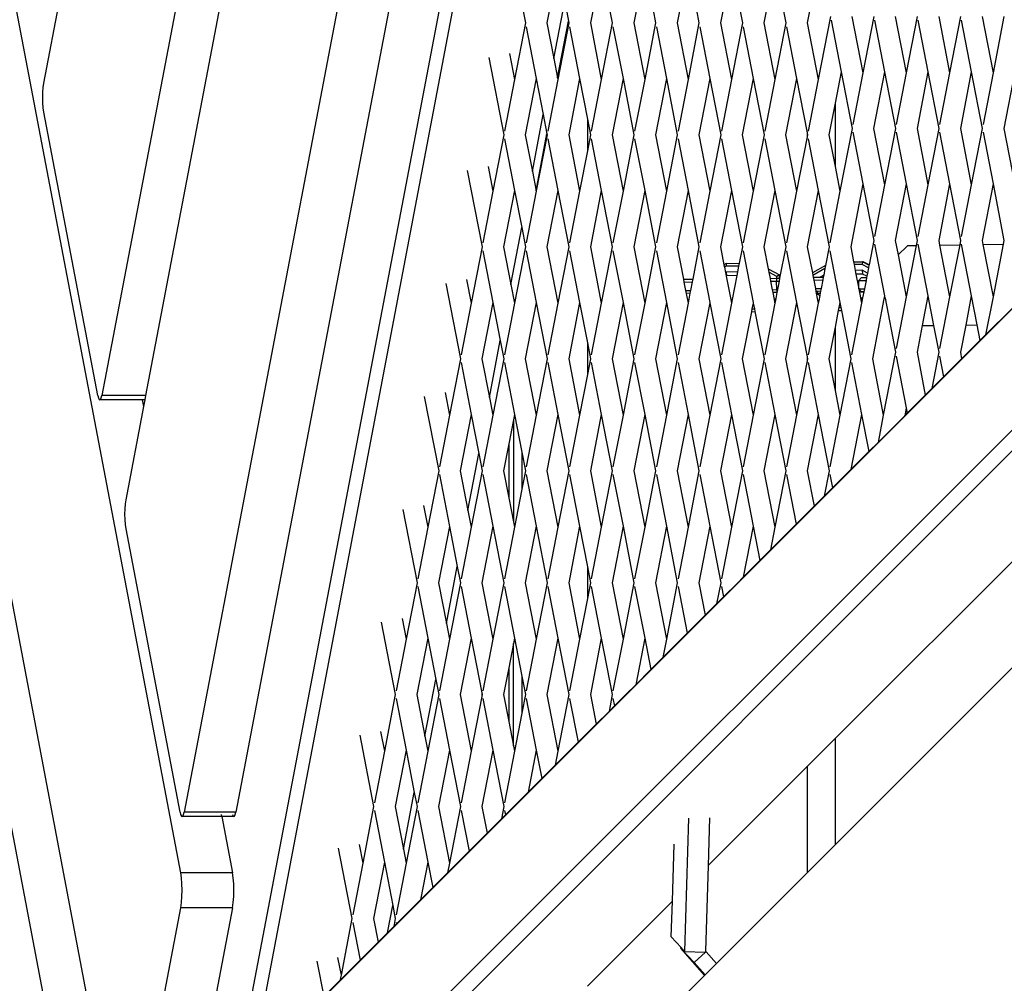
# Model space of a CAD drawing. Units: millimetres. Extents: x -337 to 4003, y 182 to 2628.
# Drawn here: x 391 to 419, y 426 to 453 of the extents above; entities that cross this region are included whole.
import ezdxf

# ---------------------------------------------------------------- set-up
doc = ezdxf.new("R2010")
doc.units = ezdxf.units.MM
doc.header["$LTSCALE"] = 45
doc.header["$PDSIZE"] = -1
doc.layers.add('VP-DIM', color=7, linetype='Continuous')
doc.layers.add('VP-EQ', color=7, linetype='Continuous', true_color=0x8a3492)
doc.dimstyles.get("Standard").update_dxf_attribs({"dimtxt": 14, "dimasz": 20, "dimexe": 20, "dimexo": 50, "dimgap": 20, "dimtad": 0, "dimdec": 0, "dimzin": 0, "dimdsep": 46, "dimtxsty": 'Standard', "dimcen": -0.09, "dimadec": 0, "dimazin": 0, "dimtfac": 1, "dimtdec": 4, "dimtofl": 0, "dimtmove": 0, "dimatfit": 3, "dimfxl": 70, "dimfxlon": 1, "dimtolj": 1, "dimtzin": 0, "dimarcsym": 0})

# ---------------------------------------------------------------- blocks, each defined once
blk = doc.blocks.new('*D1280')
at = {"layer": 'Defpoints', "color": 0}
for p in [(336.267, 710.508), (694.581, 332.922), (1599.424, 332.922)]:
    blk.add_point(p, dxfattribs=at)
at = {"layer": 'VP-DIM', "color": 0, "lineweight": -2}
for p, q in [((1529.424, 710.508), (1619.424, 710.508)), ((1599.424, 690.508), (1599.424, 568.015)), ((1599.424, 352.922), (1599.424, 493.015)), ((1529.424, 332.922), (1619.424, 332.922))]:
    blk.add_line(p, q, dxfattribs=at)
at = {"layer": 'VP-DIM', "color": 0}
for points in [[(1602.757, 690.508), (1596.091, 690.508), (1599.424, 710.508)], [(1596.091, 352.922), (1602.757, 352.922), (1599.424, 332.922)]]:
    blk.add_solid(points, dxfattribs=at)
at = {"layer": 'VP-DIM', "color": 0, "insert": (1599.424, 530.515), "char_height": 14, "attachment_point": 5, "rotation": 90}
blk.add_mtext('\\A1;380', dxfattribs=at)
blk = doc.blocks.new('*D1281')
at = {"layer": 'Defpoints', "color": 0}
for p in [(326.631, 954.508), (1214.883, 490.848), (326.631, 342.558)]:
    blk.add_point(p, dxfattribs=at)
at = {"layer": 'VP-DIM', "color": 0, "lineweight": -2}
for p, q in [((326.631, 884.508), (326.631, 974.508)), ((1214.883, 884.508), (1214.883, 974.508)), ((346.631, 954.508), (707.27, 954.508)), ((1194.883, 954.508), (782.27, 954.508))]:
    blk.add_line(p, q, dxfattribs=at)
at = {"layer": 'VP-DIM', "color": 0}
for points in [[(346.631, 957.841), (346.631, 951.174), (326.631, 954.508)], [(1194.883, 951.174), (1194.883, 957.841), (1214.883, 954.508)]]:
    blk.add_solid(points, dxfattribs=at)
at = {"layer": 'VP-DIM', "color": 0, "insert": (744.77, 954.508), "char_height": 14, "attachment_point": 5}
blk.add_mtext('\\A1;890', dxfattribs=at)
blk = doc.blocks.new('*D1282')
at = {"layer": 'Defpoints', "color": 0}
for p in [(175.757, 1068.712), (1415.761, 519.527), (175.757, 341.684)]:
    blk.add_point(p, dxfattribs=at)
at = {"layer": 'VP-DIM', "color": 0, "lineweight": -2}
for p, q in [((175.757, 998.712), (175.757, 1088.712)), ((1415.761, 998.712), (1415.761, 1088.712)), ((195.757, 1068.712), (705.246, 1068.712)), ((1395.761, 1068.712), (789.58, 1068.712))]:
    blk.add_line(p, q, dxfattribs=at)
at = {"layer": 'VP-DIM', "color": 0}
for points in [[(195.757, 1072.045), (195.757, 1065.378), (175.757, 1068.712)], [(1395.761, 1065.378), (1395.761, 1072.045), (1415.761, 1068.712)]]:
    blk.add_solid(points, dxfattribs=at)
at = {"layer": 'VP-DIM', "color": 0, "insert": (747.413, 1068.712), "char_height": 14, "attachment_point": 5}
blk.add_mtext('\\A1;1240', dxfattribs=at)
blk = doc.blocks.new('*D1283')
at = {"layer": 'Defpoints', "color": 0}
for p in [(335.063, 861.711), (695.788, 181.715), (1683.426, 181.715)]:
    blk.add_point(p, dxfattribs=at)
at = {"layer": 'VP-DIM', "color": 0, "lineweight": -2}
for p, q in [((1613.426, 861.711), (1703.426, 861.711)), ((1683.426, 841.711), (1683.426, 567.78)), ((1683.426, 201.715), (1683.426, 492.78)), ((1613.426, 181.715), (1703.426, 181.715))]:
    blk.add_line(p, q, dxfattribs=at)
at = {"layer": 'VP-DIM', "color": 0}
for points in [[(1686.759, 841.711), (1680.092, 841.711), (1683.426, 861.711)], [(1680.092, 201.715), (1686.759, 201.715), (1683.426, 181.715)]]:
    blk.add_solid(points, dxfattribs=at)
at = {"layer": 'VP-DIM', "color": 0, "insert": (1683.426, 530.28), "char_height": 14, "attachment_point": 5, "rotation": 90}
blk.add_mtext('\\A1;680', dxfattribs=at)
blk = doc.blocks.new('2601_')
at = {"color": 0}
for p, q in [((-1829.876, -1320.665), (-1853.832, -1194.692)), ((-1811.082, -1196.681), (-1832.117, -1307.101)), ((-1830.864, -1307.101), (-1810.416, -1199.766)), ((-1808.746, -1208.521), (-1829.781, -1318.941)), ((-1807.839, -1211.492), (-1828.309, -1318.941)), ((-1828.346, -1326.726), (-1807.135, -1215.194)), ((-1806.947, -1216.183), (-1827.879, -1326.249)), ((-1832.327, -1331.767), (-1854.059, -1217.488)), ((-1852.831, -1217.488), (-1831.543, -1329.432)), ((-1744.587, -1246.401), (-1835.559, -1337.387)), ((-1852.494, -1354.924), (-1744.603, -1247.018)), ((-1820.513, -1294.277), (-1820.081, -1296.508)), ((-1811.726, -1294.72), (-1812.073, -1296.508)), ((-1819.158, -1294.905), (-1819.469, -1296.508)), ((-1817.926, -1294.905), (-1818.236, -1296.508)), ((-1817.926, -1294.905), (-1817.615, -1296.508)), ((-1816.693, -1294.905), (-1817.004, -1296.508)), ((-1816.693, -1294.905), (-1816.382, -1296.508)), ((-1815.46, -1294.905), (-1815.771, -1296.508)), ((-1815.46, -1294.905), (-1815.15, -1296.508)), ((-1814.228, -1294.905), (-1814.538, -1296.508)), ((-1814.228, -1294.905), (-1813.917, -1296.508)), ((-1812.995, -1294.905), (-1813.306, -1296.508)), ((-1812.995, -1294.905), (-1812.684, -1296.508)), ((-1833.763, -1298.22), (-1833.29, -1295.735)), ((-1819.274, -1297.517), (-1818.966, -1295.899)), ((-1818.966, -1295.899), (-1818.858, -1296.454)), ((-1819.166, -1298.072), (-1818.858, -1296.454)), ((-1818.858, -1296.454), (-1818.848, -1296.508)), ((-1811.416, -1296.324), (-1811.762, -1298.112)), ((-1811.395, -1296.434), (-1811.11, -1297.902)), ((-1810.804, -1296.324), (-1810.494, -1297.927)), ((-1810.183, -1296.324), (-1810.494, -1297.927)), ((-1810.162, -1296.434), (-1809.877, -1297.902)), ((-1809.572, -1296.324), (-1809.261, -1297.927)), ((-1808.95, -1296.324), (-1809.261, -1297.927)), ((-1808.929, -1296.434), (-1808.645, -1297.902)), ((-1808.339, -1296.324), (-1808.028, -1297.927)), ((-1807.718, -1296.324), (-1808.028, -1297.927)), ((-1807.696, -1296.434), (-1807.412, -1297.902)), ((-1807.106, -1296.324), (-1806.796, -1297.927)), ((-1806.485, -1296.324), (-1806.796, -1297.927)), ((-1820.081, -1296.508), (-1820.391, -1298.112)), ((-1820.059, -1296.618), (-1819.775, -1298.087)), ((-1819.469, -1296.508), (-1819.274, -1297.517)), ((-1818.848, -1296.508), (-1819.158, -1298.112)), ((-1818.827, -1296.618), (-1818.542, -1298.087)), ((-1818.236, -1296.508), (-1817.926, -1298.112)), ((-1817.615, -1296.508), (-1817.926, -1298.112)), ((-1817.594, -1296.618), (-1817.309, -1298.087)), ((-1817.004, -1296.508), (-1816.693, -1298.112)), ((-1816.382, -1296.508), (-1816.693, -1298.112)), ((-1816.361, -1296.618), (-1816.077, -1298.087)), ((-1815.771, -1296.508), (-1815.46, -1298.112)), ((-1815.15, -1296.508), (-1815.46, -1298.112)), ((-1815.128, -1296.618), (-1814.844, -1298.087)), ((-1814.538, -1296.508), (-1814.228, -1298.112)), ((-1813.917, -1296.508), (-1814.228, -1298.112)), ((-1813.896, -1296.618), (-1813.611, -1298.087)), ((-1813.306, -1296.508), (-1812.995, -1298.112)), ((-1812.684, -1296.508), (-1812.995, -1298.112)), ((-1812.663, -1296.618), (-1812.379, -1298.087)), ((-1812.073, -1296.508), (-1811.762, -1298.112)), ((-1821.123, -1297.488), (-1820.697, -1299.69)), ((-1820.533, -1297.377), (-1820.391, -1298.112)), ((-1819.274, -1297.517), (-1819.166, -1298.072)), ((-1820.391, -1298.112), (-1820.676, -1299.581)), ((-1819.775, -1298.087), (-1820.085, -1299.69)), ((-1819.775, -1298.087), (-1819.577, -1299.11)), ((-1819.158, -1298.112), (-1819.443, -1299.581)), ((-1819.166, -1298.072), (-1819.158, -1298.112)), ((-1818.542, -1298.087), (-1818.853, -1299.69)), ((-1818.542, -1298.087), (-1818.319, -1299.24)), ((-1817.926, -1298.112), (-1818.21, -1299.581)), ((-1817.309, -1298.087), (-1817.62, -1299.69)), ((-1817.309, -1298.087), (-1816.999, -1299.69)), ((-1816.693, -1298.112), (-1816.978, -1299.581)), ((-1816.077, -1298.087), (-1816.387, -1299.69)), ((-1816.077, -1298.087), (-1815.766, -1299.69)), ((-1815.46, -1298.112), (-1815.745, -1299.581)), ((-1814.844, -1298.087), (-1815.155, -1299.69)), ((-1814.844, -1298.087), (-1814.533, -1299.69)), ((-1814.228, -1298.112), (-1814.512, -1299.581)), ((-1813.611, -1298.087), (-1813.922, -1299.69)), ((-1813.611, -1298.087), (-1813.301, -1299.69)), ((-1812.995, -1298.112), (-1813.279, -1299.581)), ((-1812.379, -1298.087), (-1812.689, -1299.69)), ((-1812.379, -1298.087), (-1812.079, -1299.633)), ((-1811.762, -1298.112), (-1812.047, -1299.581)), ((-1811.11, -1297.902), (-1811.282, -1298.788)), ((-1811.11, -1297.902), (-1810.8, -1299.506)), ((-1810.494, -1297.927), (-1810.778, -1299.396)), ((-1809.877, -1297.902), (-1810.188, -1299.506)), ((-1809.877, -1297.902), (-1809.567, -1299.506)), ((-1809.261, -1297.927), (-1809.546, -1299.396)), ((-1808.645, -1297.902), (-1808.955, -1299.506)), ((-1808.645, -1297.902), (-1808.334, -1299.506)), ((-1808.028, -1297.927), (-1808.313, -1299.396)), ((-1807.412, -1297.902), (-1807.723, -1299.506)), ((-1807.412, -1297.902), (-1807.101, -1299.506)), ((-1806.796, -1297.927), (-1807.08, -1299.396)), ((-1806.179, -1297.902), (-1806.49, -1299.506)), ((-1833.792, -1298.481), (-1833.781, -1298.341)), ((-1833.781, -1298.341), (-1833.763, -1298.22)), ((-1833.796, -1298.632), (-1833.792, -1298.481)), ((-1833.792, -1298.783), (-1833.796, -1298.632)), ((-1833.781, -1298.923), (-1833.792, -1298.783)), ((-1833.763, -1299.044), (-1833.781, -1298.923)), ((-1811.282, -1298.788), (-1811.456, -1299.69)), ((-1811.282, -1298.788), (-1811.282, -1300.593)), ((-1832.231, -1307.101), (-1833.763, -1299.044)), ((-1819.884, -1300.728), (-1819.577, -1299.11)), ((-1819.577, -1299.11), (-1819.469, -1299.665)), ((-1818.319, -1299.24), (-1818.319, -1300.14)), ((-1818.319, -1299.24), (-1818.232, -1299.69)), ((-1810.8, -1299.506), (-1811.146, -1301.294)), ((-1810.188, -1299.506), (-1809.877, -1301.109)), ((-1809.567, -1299.506), (-1809.877, -1301.109)), ((-1808.955, -1299.506), (-1808.645, -1301.109)), ((-1808.334, -1299.506), (-1808.645, -1301.109)), ((-1807.723, -1299.506), (-1807.412, -1301.109)), ((-1807.101, -1299.506), (-1807.412, -1301.109)), ((-1806.49, -1299.506), (-1806.179, -1301.109)), ((-1820.697, -1299.69), (-1821.008, -1301.294)), ((-1820.676, -1299.8), (-1820.391, -1301.269)), ((-1820.085, -1299.69), (-1819.884, -1300.728)), ((-1819.777, -1301.283), (-1819.469, -1299.665)), ((-1819.464, -1299.69), (-1819.777, -1301.283)), ((-1819.469, -1299.665), (-1819.464, -1299.69)), ((-1819.443, -1299.8), (-1819.158, -1301.269)), ((-1818.853, -1299.69), (-1818.542, -1301.294)), ((-1818.232, -1299.69), (-1818.319, -1300.14)), ((-1818.21, -1299.8), (-1817.926, -1301.269)), ((-1817.62, -1299.69), (-1817.309, -1301.294)), ((-1816.999, -1299.69), (-1817.309, -1301.294)), ((-1816.978, -1299.8), (-1816.693, -1301.269)), ((-1816.387, -1299.69), (-1816.077, -1301.294)), ((-1815.766, -1299.69), (-1816.077, -1301.294)), ((-1815.745, -1299.8), (-1815.46, -1301.269)), ((-1815.155, -1299.69), (-1814.844, -1301.294)), ((-1814.533, -1299.69), (-1814.844, -1301.294)), ((-1814.512, -1299.8), (-1814.228, -1301.269)), ((-1813.922, -1299.69), (-1813.611, -1301.294)), ((-1813.301, -1299.69), (-1813.611, -1301.294)), ((-1813.279, -1299.8), (-1812.995, -1301.269)), ((-1812.689, -1299.69), (-1812.379, -1301.294)), ((-1812.079, -1299.748), (-1812.379, -1301.294)), ((-1812.079, -1299.633), (-1812.079, -1299.748)), ((-1812.079, -1299.633), (-1812.068, -1299.69)), ((-1812.068, -1299.69), (-1812.079, -1299.748)), ((-1812.047, -1299.8), (-1811.762, -1301.269)), ((-1811.456, -1299.69), (-1811.282, -1300.593)), ((-1810.778, -1299.616), (-1810.494, -1301.084)), ((-1809.546, -1299.616), (-1809.261, -1301.084)), ((-1808.313, -1299.616), (-1808.028, -1301.084)), ((-1807.08, -1299.616), (-1806.796, -1301.084)), ((-1818.319, -1300.14), (-1818.542, -1301.294)), ((-1821.144, -1300.589), (-1821.008, -1301.294)), ((-1811.282, -1300.593), (-1811.146, -1301.294)), ((-1821.734, -1300.699), (-1821.313, -1302.872)), ((-1819.884, -1300.728), (-1819.777, -1301.283)), ((-1810.494, -1301.084), (-1810.84, -1302.872)), ((-1810.494, -1301.084), (-1810.183, -1302.688)), ((-1809.877, -1301.109), (-1810.162, -1302.578)), ((-1809.261, -1301.084), (-1809.572, -1302.688)), ((-1809.261, -1301.084), (-1808.95, -1302.688)), ((-1808.645, -1301.109), (-1808.929, -1302.578)), ((-1808.028, -1301.084), (-1808.339, -1302.688)), ((-1808.028, -1301.084), (-1807.718, -1302.688)), ((-1807.412, -1301.109), (-1807.696, -1302.578)), ((-1806.796, -1301.084), (-1807.106, -1302.688)), ((-1806.796, -1301.084), (-1806.485, -1302.688)), ((-1821.008, -1301.294), (-1821.292, -1302.763)), ((-1820.391, -1301.269), (-1820.702, -1302.872)), ((-1820.391, -1301.269), (-1820.187, -1302.321)), ((-1819.775, -1301.294), (-1820.059, -1302.763)), ((-1819.777, -1301.283), (-1819.775, -1301.294)), ((-1819.158, -1301.269), (-1819.469, -1302.872)), ((-1819.158, -1301.269), (-1818.848, -1302.872)), ((-1818.542, -1301.294), (-1818.827, -1302.763)), ((-1817.926, -1301.269), (-1818.236, -1302.872)), ((-1817.926, -1301.269), (-1817.615, -1302.872)), ((-1817.309, -1301.294), (-1817.594, -1302.763)), ((-1816.693, -1301.269), (-1817.004, -1302.872)), ((-1816.693, -1301.269), (-1816.382, -1302.872)), ((-1816.077, -1301.294), (-1816.361, -1302.763)), ((-1815.46, -1301.269), (-1815.771, -1302.872)), ((-1815.46, -1301.269), (-1815.15, -1302.872)), ((-1814.844, -1301.294), (-1815.128, -1302.763)), ((-1814.228, -1301.269), (-1814.538, -1302.872)), ((-1814.228, -1301.269), (-1813.917, -1302.872)), ((-1813.611, -1301.294), (-1813.896, -1302.763)), ((-1812.995, -1301.269), (-1813.306, -1302.872)), ((-1812.995, -1301.269), (-1812.684, -1302.872)), ((-1812.379, -1301.294), (-1812.663, -1302.763)), ((-1811.762, -1301.269), (-1812.073, -1302.872)), ((-1811.762, -1301.269), (-1811.452, -1302.872)), ((-1811.146, -1301.294), (-1811.43, -1302.763)), ((-1820.495, -1303.939), (-1820.187, -1302.321)), ((-1820.187, -1302.321), (-1820.081, -1302.872)), ((-1804.194, -1302.571), (-1828.346, -1326.726)), ((-1821.313, -1302.872), (-1821.624, -1304.476)), ((-1820.702, -1302.872), (-1820.495, -1303.939)), ((-1820.081, -1302.872), (-1820.391, -1304.476)), ((-1819.469, -1302.872), (-1819.158, -1304.476)), ((-1818.848, -1302.872), (-1819.158, -1304.476)), ((-1818.236, -1302.872), (-1817.926, -1304.476)), ((-1817.615, -1302.872), (-1817.926, -1304.476)), ((-1817.004, -1302.872), (-1816.693, -1304.476)), ((-1816.382, -1302.872), (-1816.693, -1304.476)), ((-1815.771, -1302.872), (-1815.592, -1303.795)), ((-1815.15, -1302.872), (-1815.327, -1303.788)), ((-1814.538, -1302.872), (-1814.44, -1303.381)), ((-1813.917, -1302.872), (-1814.008, -1303.34)), ((-1813.306, -1302.872), (-1813.184, -1303.499)), ((-1812.684, -1302.872), (-1812.86, -1303.764)), ((-1812.073, -1302.872), (-1811.929, -1303.613)), ((-1811.452, -1302.872), (-1811.554, -1303.403)), ((-1810.84, -1302.872), (-1810.758, -1303.298)), ((-1810.183, -1302.688), (-1810.318, -1303.386)), ((-1810.162, -1302.798), (-1809.877, -1304.266)), ((-1809.572, -1302.688), (-1809.491, -1303.102)), ((-1809.254, -1302.872), (-1809.472, -1303.084)), ((-1808.978, -1302.832), (-1809.261, -1304.291)), ((-1809.254, -1302.872), (-1809.216, -1302.836)), ((-1809.216, -1302.836), (-1808.978, -1302.832)), ((-1808.95, -1302.688), (-1808.978, -1302.832)), ((-1808.929, -1302.798), (-1808.645, -1304.266)), ((-1808.339, -1302.688), (-1808.313, -1302.824)), ((-1808.313, -1302.824), (-1807.743, -1302.817)), ((-1808.313, -1302.824), (-1808.028, -1304.291)), ((-1807.743, -1302.817), (-1808.028, -1304.291)), ((-1807.718, -1302.688), (-1807.743, -1302.817)), ((-1807.696, -1302.798), (-1807.412, -1304.266)), ((-1807.106, -1302.688), (-1807.083, -1302.808)), ((-1807.083, -1302.808), (-1806.507, -1302.801)), ((-1807.083, -1302.808), (-1806.796, -1304.291)), ((-1806.507, -1302.801), (-1806.796, -1304.291)), ((-1806.485, -1302.688), (-1806.507, -1302.801)), ((-1821.292, -1302.982), (-1821.008, -1304.451)), ((-1820.059, -1302.982), (-1819.775, -1304.451)), ((-1818.827, -1302.982), (-1818.542, -1304.451)), ((-1817.594, -1302.982), (-1817.309, -1304.451)), ((-1816.361, -1302.982), (-1816.077, -1304.451)), ((-1815.128, -1302.982), (-1814.844, -1304.451)), ((-1813.896, -1302.982), (-1813.611, -1304.451)), ((-1812.663, -1302.982), (-1812.379, -1304.451)), ((-1811.43, -1302.982), (-1811.146, -1304.451)), ((-1809.472, -1303.084), (-1809.491, -1303.102)), ((-1809.491, -1303.102), (-1809.261, -1304.291)), ((-1814.374, -1303.345), (-1814.44, -1303.381)), ((-1814.44, -1303.381), (-1814.426, -1303.452)), ((-1814.379, -1303.426), (-1814.426, -1303.452)), ((-1814.426, -1303.452), (-1814.397, -1303.6)), ((-1814.374, -1303.345), (-1814.379, -1303.426)), ((-1814.023, -1303.422), (-1814.379, -1303.426)), ((-1814.374, -1303.345), (-1814.008, -1303.34)), ((-1814.023, -1303.422), (-1814.055, -1303.585)), ((-1814.008, -1303.34), (-1814.023, -1303.422)), ((-1811.554, -1303.403), (-1811.929, -1303.613)), ((-1811.554, -1303.403), (-1811.571, -1303.491)), ((-1810.758, -1303.298), (-1810.508, -1303.295)), ((-1810.758, -1303.298), (-1810.742, -1303.379)), ((-1810.513, -1303.376), (-1810.742, -1303.379)), ((-1810.742, -1303.379), (-1810.71, -1303.542)), ((-1810.508, -1303.295), (-1810.513, -1303.376)), ((-1810.335, -1303.47), (-1810.513, -1303.376)), ((-1810.32, -1303.394), (-1810.508, -1303.295)), ((-1810.488, -1303.296), (-1810.508, -1303.295)), ((-1810.318, -1303.386), (-1810.488, -1303.296)), ((-1810.32, -1303.394), (-1810.335, -1303.47)), ((-1810.318, -1303.386), (-1810.32, -1303.394)), ((-1814.377, -1303.589), (-1814.397, -1303.6)), ((-1814.397, -1303.6), (-1814.378, -1303.698)), ((-1814.369, -1303.694), (-1814.378, -1303.698)), ((-1814.378, -1303.698), (-1814.377, -1303.706)), ((-1814.055, -1303.585), (-1814.377, -1303.589)), ((-1814.377, -1303.589), (-1814.369, -1303.694)), ((-1814.377, -1303.706), (-1814.248, -1304.373)), ((-1814.356, -1303.694), (-1814.369, -1303.694)), ((-1814.075, -1303.69), (-1814.356, -1303.694)), ((-1814.075, -1303.69), (-1814.208, -1304.372)), ((-1814.055, -1303.585), (-1814.075, -1303.69)), ((-1813.184, -1303.499), (-1812.862, -1303.67)), ((-1813.184, -1303.499), (-1813.166, -1303.594)), ((-1812.943, -1303.712), (-1813.166, -1303.594)), ((-1813.166, -1303.594), (-1813.131, -1303.772)), ((-1812.862, -1303.67), (-1812.943, -1303.712)), ((-1812.942, -1303.766), (-1812.943, -1303.712)), ((-1812.86, -1303.764), (-1812.862, -1303.67)), ((-1811.929, -1303.613), (-1811.916, -1303.684)), ((-1811.571, -1303.491), (-1811.916, -1303.684)), ((-1811.916, -1303.684), (-1811.905, -1303.738)), ((-1811.905, -1303.738), (-1811.711, -1303.733)), ((-1811.607, -1303.675), (-1811.711, -1303.733)), ((-1811.711, -1303.733), (-1811.618, -1303.731)), ((-1811.618, -1303.731), (-1811.633, -1303.811)), ((-1811.607, -1303.675), (-1811.618, -1303.731)), ((-1811.571, -1303.491), (-1811.607, -1303.675)), ((-1810.511, -1303.539), (-1810.71, -1303.542)), ((-1810.71, -1303.542), (-1810.69, -1303.647)), ((-1810.501, -1303.645), (-1810.69, -1303.647)), ((-1810.69, -1303.647), (-1810.606, -1304.067)), ((-1810.363, -1303.617), (-1810.511, -1303.539)), ((-1810.511, -1303.539), (-1810.501, -1303.645)), ((-1810.381, -1303.708), (-1810.501, -1303.645)), ((-1810.381, -1303.708), (-1810.388, -1303.745)), ((-1810.363, -1303.617), (-1810.381, -1303.708)), ((-1810.335, -1303.47), (-1810.363, -1303.617)), ((-1822.345, -1303.911), (-1821.93, -1306.054)), ((-1821.755, -1303.8), (-1821.624, -1304.476)), ((-1820.495, -1303.939), (-1820.391, -1304.476)), ((-1815.592, -1303.795), (-1815.327, -1303.788)), ((-1815.592, -1303.795), (-1815.577, -1303.875)), ((-1815.577, -1303.875), (-1815.343, -1303.868)), ((-1815.577, -1303.875), (-1815.53, -1304.115)), ((-1815.343, -1303.868), (-1815.39, -1304.111)), ((-1815.327, -1303.788), (-1815.343, -1303.868)), ((-1813.131, -1303.772), (-1812.946, -1303.766)), ((-1813.131, -1303.772), (-1813.116, -1303.852)), ((-1813.116, -1303.852), (-1812.949, -1303.846)), ((-1813.116, -1303.852), (-1813.069, -1304.092)), ((-1812.946, -1303.766), (-1812.949, -1303.846)), ((-1812.949, -1303.846), (-1812.873, -1303.844)), ((-1812.941, -1304.088), (-1812.949, -1303.846)), ((-1812.946, -1303.766), (-1812.942, -1303.766)), ((-1812.942, -1303.766), (-1812.86, -1303.764)), ((-1812.873, -1303.844), (-1812.92, -1304.087)), ((-1812.86, -1303.764), (-1812.873, -1303.844)), ((-1812.86, -1303.764), (-1812.857, -1303.764)), ((-1811.905, -1303.738), (-1811.89, -1303.818)), ((-1811.89, -1303.818), (-1811.633, -1303.811)), ((-1811.89, -1303.818), (-1811.843, -1304.058)), ((-1811.633, -1303.811), (-1811.681, -1304.054)), ((-1810.606, -1303.825), (-1810.528, -1303.745)), ((-1810.606, -1303.825), (-1810.404, -1303.825)), ((-1810.606, -1304.067), (-1810.606, -1303.825)), ((-1810.528, -1303.745), (-1810.388, -1303.745)), ((-1810.404, -1303.825), (-1810.45, -1304.067)), ((-1810.388, -1303.745), (-1810.404, -1303.825)), ((-1815.53, -1304.115), (-1815.39, -1304.111)), ((-1815.53, -1304.115), (-1815.515, -1304.196)), ((-1815.406, -1304.193), (-1815.515, -1304.196)), ((-1815.515, -1304.196), (-1815.46, -1304.476)), ((-1815.406, -1304.193), (-1815.46, -1304.476)), ((-1815.39, -1304.111), (-1815.406, -1304.193)), ((-1813.069, -1304.092), (-1812.941, -1304.088)), ((-1813.069, -1304.092), (-1813.054, -1304.172)), ((-1812.935, -1304.169), (-1813.054, -1304.172)), ((-1813.054, -1304.172), (-1813.016, -1304.365)), ((-1812.935, -1304.169), (-1812.968, -1304.338)), ((-1812.941, -1304.088), (-1812.92, -1304.087)), ((-1812.941, -1304.088), (-1812.935, -1304.169)), ((-1812.92, -1304.087), (-1812.935, -1304.169)), ((-1811.843, -1304.058), (-1811.681, -1304.054)), ((-1811.843, -1304.058), (-1811.828, -1304.139)), ((-1811.785, -1304.137), (-1811.828, -1304.139)), ((-1811.828, -1304.139), (-1811.78, -1304.386)), ((-1811.696, -1304.135), (-1811.785, -1304.137)), ((-1811.785, -1304.137), (-1811.784, -1304.222)), ((-1811.784, -1304.222), (-1811.705, -1304.181)), ((-1811.784, -1304.222), (-1811.72, -1304.256)), ((-1811.72, -1304.256), (-1811.748, -1304.403)), ((-1811.705, -1304.181), (-1811.72, -1304.256)), ((-1811.696, -1304.135), (-1811.705, -1304.181)), ((-1811.681, -1304.054), (-1811.696, -1304.135)), ((-1810.606, -1304.067), (-1810.45, -1304.067)), ((-1810.606, -1304.067), (-1810.548, -1304.148)), ((-1810.606, -1304.067), (-1810.559, -1304.325)), ((-1810.548, -1304.148), (-1810.508, -1304.15)), ((-1810.51, -1304.148), (-1810.548, -1304.148)), ((-1810.51, -1304.148), (-1810.508, -1304.15)), ((-1810.466, -1304.148), (-1810.51, -1304.148)), ((-1810.508, -1304.15), (-1810.466, -1304.148)), ((-1810.466, -1304.148), (-1810.5, -1304.325)), ((-1810.45, -1304.067), (-1810.466, -1304.148)), ((-1809.877, -1304.266), (-1809.886, -1304.308)), ((-1809.877, -1304.266), (-1809.868, -1304.317)), ((-1809.261, -1304.291), (-1809.546, -1305.76)), ((-1808.645, -1304.266), (-1808.808, -1305.11)), ((-1808.645, -1304.266), (-1808.482, -1305.106)), ((-1808.028, -1304.291), (-1808.313, -1305.76)), ((-1807.412, -1304.266), (-1807.572, -1305.094)), ((-1807.412, -1304.266), (-1807.252, -1305.09)), ((-1806.796, -1304.291), (-1807.005, -1305.371)), ((-1821.624, -1304.476), (-1821.908, -1305.944)), ((-1821.008, -1304.451), (-1821.318, -1306.054)), ((-1821.008, -1304.451), (-1820.798, -1305.532)), ((-1820.391, -1304.476), (-1820.676, -1305.944)), ((-1819.775, -1304.451), (-1820.085, -1306.054)), ((-1819.775, -1304.451), (-1819.464, -1306.054)), ((-1819.158, -1304.476), (-1819.443, -1305.944)), ((-1818.542, -1304.451), (-1818.853, -1306.054)), ((-1818.542, -1304.451), (-1818.319, -1305.604)), ((-1817.926, -1304.476), (-1818.21, -1305.944)), ((-1817.309, -1304.451), (-1817.62, -1306.054)), ((-1817.309, -1304.451), (-1816.999, -1306.054)), ((-1816.693, -1304.476), (-1816.978, -1305.944)), ((-1816.077, -1304.451), (-1816.387, -1306.054)), ((-1816.077, -1304.451), (-1815.766, -1306.054)), ((-1815.46, -1304.476), (-1815.745, -1305.944)), ((-1814.846, -1304.464), (-1815.155, -1306.054)), ((-1814.844, -1304.451), (-1814.846, -1304.464)), ((-1814.846, -1304.464), (-1814.841, -1304.466)), ((-1814.844, -1304.451), (-1814.841, -1304.466)), ((-1814.841, -1304.466), (-1814.533, -1306.054)), ((-1814.228, -1304.476), (-1814.512, -1305.944)), ((-1814.248, -1304.373), (-1814.208, -1304.372)), ((-1814.248, -1304.373), (-1814.228, -1304.476)), ((-1814.208, -1304.372), (-1814.228, -1304.476)), ((-1813.615, -1304.469), (-1813.646, -1304.632)), ((-1813.611, -1304.451), (-1813.615, -1304.469)), ((-1813.615, -1304.469), (-1813.608, -1304.469)), ((-1813.611, -1304.451), (-1813.608, -1304.469)), ((-1813.608, -1304.469), (-1813.576, -1304.631)), ((-1812.995, -1304.476), (-1813.279, -1305.944)), ((-1813.016, -1304.365), (-1812.968, -1304.338)), ((-1813.016, -1304.365), (-1813.001, -1304.444)), ((-1813.001, -1304.444), (-1812.987, -1304.436)), ((-1813.001, -1304.444), (-1812.995, -1304.476)), ((-1812.987, -1304.436), (-1812.995, -1304.476)), ((-1812.968, -1304.338), (-1812.987, -1304.436)), ((-1812.379, -1304.451), (-1812.689, -1306.054)), ((-1812.379, -1304.451), (-1812.079, -1305.997)), ((-1811.762, -1304.476), (-1812.047, -1305.944)), ((-1811.78, -1304.386), (-1811.748, -1304.403)), ((-1811.78, -1304.386), (-1811.762, -1304.476)), ((-1811.748, -1304.403), (-1811.762, -1304.476)), ((-1811.146, -1304.451), (-1811.175, -1304.6)), ((-1811.146, -1304.451), (-1811.117, -1304.599)), ((-1810.53, -1304.476), (-1810.814, -1305.944)), ((-1810.559, -1304.325), (-1810.5, -1304.325)), ((-1810.559, -1304.325), (-1810.539, -1304.429)), ((-1810.539, -1304.429), (-1810.52, -1304.429)), ((-1810.539, -1304.429), (-1810.53, -1304.476)), ((-1810.52, -1304.429), (-1810.53, -1304.476)), ((-1810.5, -1304.325), (-1810.52, -1304.429)), ((-1809.894, -1304.351), (-1810.224, -1306.054)), ((-1809.894, -1304.351), (-1809.864, -1304.335)), ((-1809.891, -1304.338), (-1809.894, -1304.351)), ((-1809.886, -1304.308), (-1809.891, -1304.338)), ((-1809.891, -1304.338), (-1809.866, -1304.324)), ((-1809.868, -1304.317), (-1809.886, -1304.308)), ((-1809.868, -1304.317), (-1809.866, -1304.324)), ((-1809.866, -1304.324), (-1809.864, -1304.335)), ((-1809.864, -1304.335), (-1809.567, -1305.87)), ((-1813.662, -1304.715), (-1813.922, -1306.054)), ((-1813.646, -1304.632), (-1813.662, -1304.715)), ((-1813.662, -1304.715), (-1813.56, -1304.713)), ((-1813.646, -1304.632), (-1813.576, -1304.631)), ((-1813.576, -1304.631), (-1813.56, -1304.713)), ((-1813.56, -1304.713), (-1813.301, -1306.054)), ((-1811.191, -1304.682), (-1811.282, -1305.152)), ((-1811.175, -1304.6), (-1811.191, -1304.682)), ((-1811.191, -1304.682), (-1811.101, -1304.681)), ((-1811.175, -1304.6), (-1811.117, -1304.599)), ((-1811.117, -1304.599), (-1811.101, -1304.681)), ((-1811.101, -1304.681), (-1810.835, -1306.054)), ((-1807.005, -1305.371), (-1806.246, -1304.612)), ((-1808.808, -1305.11), (-1808.955, -1305.87)), ((-1808.808, -1305.11), (-1808.482, -1305.106)), ((-1808.482, -1305.106), (-1808.334, -1305.87)), ((-1807.572, -1305.094), (-1807.723, -1305.87)), ((-1807.572, -1305.094), (-1807.252, -1305.09)), ((-1807.252, -1305.09), (-1807.167, -1305.533)), ((-1811.282, -1305.152), (-1811.456, -1306.054)), ((-1811.282, -1305.152), (-1811.282, -1306.957)), ((-1799.735, -1305.3), (-1811.282, -1316.848)), ((-1807.167, -1305.533), (-1807.005, -1305.371)), ((-1821.106, -1307.151), (-1820.798, -1305.532)), ((-1820.798, -1305.532), (-1820.697, -1306.054)), ((-1818.319, -1305.604), (-1818.319, -1306.504)), ((-1818.319, -1305.604), (-1818.232, -1306.054)), ((-1807.687, -1306.053), (-1807.167, -1305.533)), ((-1809.567, -1305.87), (-1809.913, -1307.658)), ((-1808.955, -1305.87), (-1808.72, -1307.086)), ((-1808.334, -1305.87), (-1808.534, -1306.9)), ((-1807.723, -1305.87), (-1807.687, -1306.053)), ((-1821.93, -1306.054), (-1822.24, -1307.658)), ((-1821.908, -1306.164), (-1821.624, -1307.633)), ((-1821.318, -1306.054), (-1821.106, -1307.151)), ((-1820.697, -1306.054), (-1821.008, -1307.658)), ((-1820.676, -1306.164), (-1820.391, -1307.633)), ((-1820.085, -1306.054), (-1819.775, -1307.658)), ((-1819.464, -1306.054), (-1819.775, -1307.658)), ((-1819.443, -1306.164), (-1819.158, -1307.633)), ((-1818.853, -1306.054), (-1818.542, -1307.658)), ((-1818.232, -1306.054), (-1818.319, -1306.504)), ((-1818.21, -1306.164), (-1817.926, -1307.633)), ((-1817.62, -1306.054), (-1817.309, -1307.658)), ((-1816.999, -1306.054), (-1817.309, -1307.658)), ((-1816.978, -1306.164), (-1816.693, -1307.633)), ((-1816.387, -1306.054), (-1816.077, -1307.658)), ((-1815.766, -1306.054), (-1816.077, -1307.658)), ((-1815.745, -1306.164), (-1815.46, -1307.633)), ((-1815.155, -1306.054), (-1814.844, -1307.658)), ((-1814.533, -1306.054), (-1814.844, -1307.658)), ((-1814.512, -1306.164), (-1814.228, -1307.633)), ((-1813.922, -1306.054), (-1813.611, -1307.658)), ((-1813.301, -1306.054), (-1813.611, -1307.658)), ((-1813.279, -1306.164), (-1812.995, -1307.633)), ((-1812.689, -1306.054), (-1812.379, -1307.658)), ((-1812.079, -1306.112), (-1812.379, -1307.658)), ((-1812.079, -1305.997), (-1812.079, -1306.112)), ((-1812.079, -1305.997), (-1812.068, -1306.054)), ((-1812.068, -1306.054), (-1812.079, -1306.112)), ((-1812.047, -1306.164), (-1811.762, -1307.633)), ((-1811.456, -1306.054), (-1811.282, -1306.957)), ((-1810.835, -1306.054), (-1811.146, -1307.658)), ((-1810.814, -1306.164), (-1810.53, -1307.633)), ((-1810.224, -1306.054), (-1809.913, -1307.658)), ((-1809.546, -1305.98), (-1809.261, -1307.448)), ((-1808.313, -1305.98), (-1808.199, -1306.566)), ((-1808.199, -1306.566), (-1807.687, -1306.053)), ((-1818.319, -1306.504), (-1818.542, -1307.658)), ((-1808.534, -1306.9), (-1808.199, -1306.566)), ((-1822.365, -1307.011), (-1822.24, -1307.658)), ((-1811.282, -1306.957), (-1811.146, -1307.658)), ((-1809.232, -1307.598), (-1808.72, -1307.086)), ((-1808.72, -1307.086), (-1808.534, -1306.9)), ((-1832.231, -1307.101), (-1832.215, -1307.168)), ((-1832.215, -1307.168), (-1832.195, -1307.21)), ((-1832.195, -1307.21), (-1832.174, -1307.224)), ((-1832.174, -1307.224), (-1832.153, -1307.21)), ((-1830.959, -1307.224), (-1832.174, -1307.224)), ((-1832.153, -1307.21), (-1832.134, -1307.168)), ((-1832.134, -1307.168), (-1832.117, -1307.101)), ((-1830.864, -1307.101), (-1832.117, -1307.101)), ((-1830.959, -1307.224), (-1830.962, -1307.21)), ((-1830.887, -1307.224), (-1830.959, -1307.224)), ((-1830.923, -1307.413), (-1830.959, -1307.224)), ((-1830.923, -1307.413), (-1830.887, -1307.224)), ((-1830.887, -1307.224), (-1830.864, -1307.101)), ((-1822.956, -1307.122), (-1822.546, -1309.236)), ((-1821.106, -1307.151), (-1821.008, -1307.658)), ((-1831.427, -1310.059), (-1830.923, -1307.413)), ((-1821.624, -1307.633), (-1821.934, -1309.236)), ((-1821.624, -1307.633), (-1821.409, -1308.744)), ((-1820.391, -1307.633), (-1820.421, -1307.786)), ((-1820.391, -1307.633), (-1820.182, -1308.712)), ((-1819.158, -1307.633), (-1819.469, -1309.236)), ((-1819.158, -1307.633), (-1818.848, -1309.236)), ((-1817.926, -1307.633), (-1818.236, -1309.236)), ((-1817.926, -1307.633), (-1817.615, -1309.236)), ((-1816.693, -1307.633), (-1817.004, -1309.236)), ((-1816.693, -1307.633), (-1816.382, -1309.236)), ((-1815.46, -1307.633), (-1815.771, -1309.236)), ((-1815.46, -1307.633), (-1815.15, -1309.236)), ((-1814.228, -1307.633), (-1814.538, -1309.236)), ((-1814.228, -1307.633), (-1813.917, -1309.236)), ((-1812.995, -1307.633), (-1813.306, -1309.236)), ((-1812.995, -1307.633), (-1812.684, -1309.236)), ((-1811.762, -1307.633), (-1812.073, -1309.236)), ((-1811.762, -1307.633), (-1811.452, -1309.236)), ((-1810.53, -1307.633), (-1810.833, -1309.2)), ((-1810.53, -1307.633), (-1810.325, -1308.691)), ((-1809.261, -1307.448), (-1809.304, -1307.671)), ((-1809.304, -1307.671), (-1809.232, -1307.598)), ((-1809.261, -1307.448), (-1809.232, -1307.598)), ((-1822.24, -1307.658), (-1822.525, -1309.126)), ((-1821.008, -1307.658), (-1821.292, -1309.126)), ((-1820.421, -1307.786), (-1820.553, -1308.469)), ((-1820.421, -1307.786), (-1820.421, -1310.687)), ((-1819.775, -1307.658), (-1820.059, -1309.126)), ((-1818.542, -1307.658), (-1818.827, -1309.126)), ((-1817.309, -1307.658), (-1817.594, -1309.126)), ((-1816.077, -1307.658), (-1816.361, -1309.126)), ((-1814.844, -1307.658), (-1815.128, -1309.126)), ((-1813.611, -1307.658), (-1813.896, -1309.126)), ((-1812.379, -1307.658), (-1812.663, -1309.126)), ((-1811.146, -1307.658), (-1811.43, -1309.126)), ((-1809.913, -1307.658), (-1810.063, -1308.429)), ((-1810.063, -1308.429), (-1809.304, -1307.671)), ((-1820.553, -1308.469), (-1820.702, -1309.236)), ((-1820.553, -1308.469), (-1820.553, -1310.003)), ((-1811.282, -1319.866), (-1799.735, -1308.32)), ((-1810.325, -1308.691), (-1810.063, -1308.429)), ((-1821.716, -1310.362), (-1821.409, -1308.744)), ((-1821.409, -1308.744), (-1821.313, -1309.236)), ((-1820.182, -1308.712), (-1820.182, -1309.761)), ((-1820.182, -1308.712), (-1820.081, -1309.236)), ((-1810.833, -1309.2), (-1810.325, -1308.691)), ((-1822.546, -1309.236), (-1822.857, -1310.84)), ((-1821.934, -1309.236), (-1821.716, -1310.362)), ((-1821.313, -1309.236), (-1821.624, -1310.84)), ((-1820.702, -1309.236), (-1820.553, -1310.003)), ((-1820.081, -1309.236), (-1820.182, -1309.761)), ((-1819.469, -1309.236), (-1819.158, -1310.84)), ((-1818.848, -1309.236), (-1819.158, -1310.84)), ((-1818.236, -1309.236), (-1817.926, -1310.84)), ((-1817.615, -1309.236), (-1817.926, -1310.84)), ((-1817.004, -1309.236), (-1816.693, -1310.84)), ((-1816.382, -1309.236), (-1816.693, -1310.84)), ((-1815.771, -1309.236), (-1815.46, -1310.84)), ((-1815.15, -1309.236), (-1815.46, -1310.84)), ((-1814.538, -1309.236), (-1814.228, -1310.84)), ((-1813.917, -1309.236), (-1814.228, -1310.84)), ((-1813.306, -1309.236), (-1812.995, -1310.84)), ((-1812.684, -1309.236), (-1812.995, -1310.84)), ((-1812.073, -1309.236), (-1811.878, -1310.244)), ((-1811.452, -1309.236), (-1811.591, -1309.958)), ((-1811.357, -1309.724), (-1810.87, -1309.236)), ((-1810.87, -1309.236), (-1810.833, -1309.2)), ((-1822.525, -1309.346), (-1822.24, -1310.816)), ((-1821.292, -1309.346), (-1821.008, -1310.815)), ((-1820.059, -1309.346), (-1819.775, -1310.815)), ((-1818.827, -1309.346), (-1818.542, -1310.815)), ((-1817.594, -1309.346), (-1817.309, -1310.815)), ((-1816.361, -1309.346), (-1816.077, -1310.815)), ((-1815.128, -1309.346), (-1814.844, -1310.815)), ((-1813.896, -1309.346), (-1813.611, -1310.815)), ((-1812.663, -1309.346), (-1812.39, -1310.757)), ((-1811.43, -1309.346), (-1811.357, -1309.724)), ((-1820.182, -1309.761), (-1820.391, -1310.84)), ((-1811.591, -1309.958), (-1811.357, -1309.724)), ((-1831.445, -1310.18), (-1831.427, -1310.059)), ((-1820.553, -1310.003), (-1820.421, -1310.687)), ((-1811.878, -1310.244), (-1811.591, -1309.958)), ((-1831.46, -1310.472), (-1831.456, -1310.321)), ((-1831.456, -1310.321), (-1831.445, -1310.18)), ((-1823.566, -1310.333), (-1823.162, -1312.418)), ((-1822.976, -1310.222), (-1822.857, -1310.84)), ((-1821.716, -1310.362), (-1821.624, -1310.84)), ((-1812.39, -1310.757), (-1811.878, -1310.244)), ((-1831.456, -1310.622), (-1831.46, -1310.472)), ((-1831.445, -1310.763), (-1831.456, -1310.622)), ((-1820.421, -1310.687), (-1820.391, -1310.84)), ((-1831.427, -1310.884), (-1831.445, -1310.763)), ((-1829.895, -1318.94), (-1831.427, -1310.884)), ((-1822.857, -1310.84), (-1823.141, -1312.308)), ((-1822.24, -1310.816), (-1822.551, -1312.418)), ((-1822.24, -1310.816), (-1822.019, -1311.955)), ((-1821.624, -1310.84), (-1821.908, -1312.308)), ((-1821.008, -1310.815), (-1821.318, -1312.418)), ((-1821.008, -1310.815), (-1820.697, -1312.418)), ((-1820.391, -1310.84), (-1820.676, -1312.308)), ((-1819.775, -1310.815), (-1820.085, -1312.418)), ((-1819.775, -1310.815), (-1819.464, -1312.418)), ((-1819.158, -1310.84), (-1819.443, -1312.308)), ((-1818.542, -1310.815), (-1818.853, -1312.418)), ((-1818.542, -1310.815), (-1818.319, -1311.968)), ((-1817.926, -1310.84), (-1818.21, -1312.308)), ((-1817.309, -1310.815), (-1817.62, -1312.418)), ((-1817.309, -1310.815), (-1816.999, -1312.418)), ((-1816.693, -1310.84), (-1816.978, -1312.308)), ((-1816.077, -1310.815), (-1816.387, -1312.418)), ((-1816.077, -1310.815), (-1815.766, -1312.418)), ((-1815.46, -1310.84), (-1815.745, -1312.308)), ((-1814.844, -1310.815), (-1815.155, -1312.418)), ((-1814.844, -1310.815), (-1814.533, -1312.418)), ((-1814.228, -1310.84), (-1814.512, -1312.308)), ((-1813.611, -1310.815), (-1813.891, -1312.258)), ((-1813.611, -1310.815), (-1813.422, -1311.79)), ((-1813.12, -1311.487), (-1812.39, -1310.757)), ((-1812.995, -1310.84), (-1813.12, -1311.487)), ((-1813.422, -1311.79), (-1813.12, -1311.487)), ((-1813.891, -1312.258), (-1813.422, -1311.79)), ((-1822.327, -1313.573), (-1822.019, -1311.955)), ((-1822.019, -1311.955), (-1821.93, -1312.418)), ((-1818.319, -1311.968), (-1818.319, -1312.868)), ((-1818.319, -1311.968), (-1818.232, -1312.418)), ((-1814.051, -1312.418), (-1813.891, -1312.258)), ((-1823.162, -1312.418), (-1823.473, -1314.022)), ((-1823.141, -1312.528), (-1822.857, -1313.997)), ((-1822.551, -1312.418), (-1822.327, -1313.573)), ((-1821.93, -1312.418), (-1822.24, -1314.022)), ((-1821.908, -1312.528), (-1821.624, -1313.997)), ((-1821.318, -1312.418), (-1821.008, -1314.022)), ((-1820.697, -1312.418), (-1821.008, -1314.022)), ((-1820.676, -1312.528), (-1820.391, -1313.997)), ((-1820.085, -1312.418), (-1819.775, -1314.022)), ((-1819.464, -1312.418), (-1819.775, -1314.022)), ((-1819.443, -1312.528), (-1819.158, -1313.997)), ((-1818.853, -1312.418), (-1818.542, -1314.022)), ((-1818.232, -1312.418), (-1818.319, -1312.868)), ((-1818.21, -1312.528), (-1817.926, -1313.997)), ((-1817.62, -1312.418), (-1817.309, -1314.022)), ((-1816.999, -1312.418), (-1817.309, -1314.022)), ((-1816.978, -1312.528), (-1816.693, -1313.997)), ((-1816.387, -1312.418), (-1816.077, -1314.022)), ((-1815.766, -1312.418), (-1816.077, -1314.022)), ((-1815.745, -1312.528), (-1815.488, -1313.855)), ((-1815.155, -1312.418), (-1814.976, -1313.343)), ((-1814.533, -1312.418), (-1814.649, -1313.016)), ((-1814.512, -1312.528), (-1814.455, -1312.822)), ((-1814.455, -1312.822), (-1814.051, -1312.418)), ((-1818.319, -1312.868), (-1818.542, -1314.022)), ((-1814.649, -1313.016), (-1814.455, -1312.822)), ((-1814.976, -1313.343), (-1814.649, -1313.016)), ((-1823.587, -1313.433), (-1823.473, -1314.022)), ((-1815.488, -1313.855), (-1814.976, -1313.343)), ((-1824.177, -1313.544), (-1823.779, -1315.6)), ((-1822.327, -1313.573), (-1822.24, -1314.022)), ((-1823.473, -1314.022), (-1823.757, -1315.49)), ((-1822.857, -1313.997), (-1823.167, -1315.6)), ((-1822.857, -1313.997), (-1822.63, -1315.166)), ((-1822.24, -1314.022), (-1822.525, -1315.49)), ((-1821.624, -1313.997), (-1821.934, -1315.6)), ((-1821.624, -1313.997), (-1821.323, -1315.549)), ((-1821.008, -1314.022), (-1821.292, -1315.49)), ((-1820.391, -1313.997), (-1820.421, -1314.15)), ((-1820.391, -1313.997), (-1820.182, -1315.076)), ((-1819.775, -1314.022), (-1820.059, -1315.49)), ((-1819.158, -1313.997), (-1819.469, -1315.6)), ((-1819.158, -1313.997), (-1818.848, -1315.6)), ((-1818.542, -1314.022), (-1818.827, -1315.49)), ((-1817.926, -1313.997), (-1818.236, -1315.6)), ((-1817.926, -1313.997), (-1817.615, -1315.6)), ((-1817.309, -1314.022), (-1817.594, -1315.49)), ((-1816.693, -1313.997), (-1816.949, -1315.316)), ((-1816.693, -1313.997), (-1816.52, -1314.888)), ((-1816.178, -1314.546), (-1815.488, -1313.855)), ((-1816.077, -1314.022), (-1816.178, -1314.546)), ((-1820.421, -1314.15), (-1820.553, -1314.833)), ((-1820.421, -1317.051), (-1820.421, -1314.15)), ((-1816.52, -1314.888), (-1816.178, -1314.546)), ((-1820.553, -1314.833), (-1820.702, -1315.6)), ((-1820.553, -1314.833), (-1820.553, -1316.367)), ((-1816.949, -1315.316), (-1816.52, -1314.888)), ((-1822.938, -1316.784), (-1822.63, -1315.166)), ((-1822.63, -1315.166), (-1822.546, -1315.6)), ((-1820.182, -1315.076), (-1820.182, -1316.125)), ((-1820.182, -1315.076), (-1820.081, -1315.6)), ((-1817.233, -1315.6), (-1816.949, -1315.316)), ((-1823.779, -1315.6), (-1824.089, -1317.204)), ((-1823.757, -1315.71), (-1823.473, -1317.179)), ((-1823.167, -1315.6), (-1822.938, -1316.784)), ((-1822.546, -1315.6), (-1822.857, -1317.204)), ((-1822.525, -1315.71), (-1822.24, -1317.179)), ((-1821.934, -1315.6), (-1821.624, -1317.204)), ((-1821.323, -1315.652), (-1821.624, -1317.204)), ((-1821.323, -1315.549), (-1821.323, -1315.652)), ((-1821.323, -1315.549), (-1821.313, -1315.6)), ((-1821.313, -1315.6), (-1821.323, -1315.652)), ((-1821.292, -1315.71), (-1821.008, -1317.179)), ((-1820.702, -1315.6), (-1820.553, -1316.367)), ((-1820.081, -1315.6), (-1820.182, -1316.125)), ((-1820.059, -1315.71), (-1819.775, -1317.179)), ((-1819.469, -1315.6), (-1819.158, -1317.204)), ((-1818.848, -1315.6), (-1819.158, -1317.204)), ((-1818.827, -1315.71), (-1818.586, -1316.954)), ((-1818.236, -1315.6), (-1818.073, -1316.441)), ((-1817.615, -1315.6), (-1817.707, -1316.075)), ((-1817.594, -1315.71), (-1817.553, -1315.921)), ((-1817.553, -1315.921), (-1817.233, -1315.6)), ((-1817.707, -1316.075), (-1817.553, -1315.921)), ((-1820.182, -1316.125), (-1820.391, -1317.204)), ((-1818.073, -1316.441), (-1817.707, -1316.075)), ((-1820.553, -1316.367), (-1820.421, -1317.051)), ((-1818.586, -1316.954), (-1818.073, -1316.441)), ((-1824.788, -1316.755), (-1824.395, -1318.782)), ((-1824.198, -1316.645), (-1824.089, -1317.204)), ((-1822.938, -1316.784), (-1822.857, -1317.204)), ((-1811.282, -1316.848), (-1812.079, -1317.646)), ((-1811.282, -1316.848), (-1811.282, -1319.866)), ((-1820.421, -1317.051), (-1820.391, -1317.204)), ((-1819.236, -1317.604), (-1818.586, -1316.954)), ((-1824.089, -1317.204), (-1824.374, -1318.672)), ((-1823.473, -1317.179), (-1823.784, -1318.782)), ((-1823.473, -1317.179), (-1823.241, -1318.377)), ((-1822.857, -1317.204), (-1823.141, -1318.672)), ((-1822.24, -1317.179), (-1822.551, -1318.782)), ((-1822.24, -1317.179), (-1821.93, -1318.782)), ((-1821.624, -1317.204), (-1821.908, -1318.672)), ((-1821.008, -1317.179), (-1821.318, -1318.782)), ((-1821.008, -1317.179), (-1820.697, -1318.782)), ((-1820.391, -1317.204), (-1820.676, -1318.672)), ((-1819.775, -1317.179), (-1820.006, -1318.374)), ((-1819.775, -1317.179), (-1819.618, -1317.986)), ((-1819.158, -1317.204), (-1819.236, -1317.604)), ((-1819.618, -1317.986), (-1819.236, -1317.604)), ((-1812.079, -1317.646), (-1814.89, -1320.457)), ((-1812.079, -1317.646), (-1812.079, -1320.664)), ((-1820.006, -1318.374), (-1819.618, -1317.986)), ((-1823.549, -1319.995), (-1823.241, -1318.377)), ((-1823.241, -1318.377), (-1823.162, -1318.782)), ((-1820.414, -1318.782), (-1820.006, -1318.374)), ((-1824.395, -1318.782), (-1824.706, -1320.386)), ((-1823.784, -1318.782), (-1823.549, -1319.995)), ((-1823.162, -1318.782), (-1823.473, -1320.386)), ((-1822.551, -1318.782), (-1822.24, -1320.386)), ((-1821.93, -1318.782), (-1822.24, -1320.386)), ((-1821.318, -1318.782), (-1821.171, -1319.54)), ((-1820.697, -1318.782), (-1820.765, -1319.133)), ((-1820.651, -1319.019), (-1820.414, -1318.782)), ((-1829.895, -1318.94), (-1829.879, -1319.007)), ((-1829.879, -1319.007), (-1829.859, -1319.049)), ((-1829.859, -1319.049), (-1829.838, -1319.064)), ((-1829.838, -1319.064), (-1829.817, -1319.049)), ((-1828.708, -1319.064), (-1829.838, -1319.064)), ((-1829.817, -1319.049), (-1829.798, -1319.007)), ((-1829.798, -1319.007), (-1829.781, -1318.941)), ((-1828.309, -1318.941), (-1829.781, -1318.941)), ((-1828.71, -1319.049), (-1828.718, -1319.007)), ((-1828.366, -1319.064), (-1828.708, -1319.064)), ((-1828.708, -1319.064), (-1828.403, -1320.665)), ((-1828.406, -1319.007), (-1828.387, -1319.049)), ((-1828.366, -1319.064), (-1828.345, -1319.049)), ((-1828.345, -1319.049), (-1828.325, -1319.007)), ((-1828.325, -1319.007), (-1828.309, -1318.941)), ((-1824.374, -1318.892), (-1824.089, -1320.361)), ((-1823.141, -1318.892), (-1822.857, -1320.361)), ((-1821.908, -1318.892), (-1821.684, -1320.052)), ((-1820.765, -1319.133), (-1820.651, -1319.019)), ((-1820.676, -1318.892), (-1820.651, -1319.019)), ((-1815.446, -1319.108), (-1815.561, -1322.898)), ((-1814.848, -1319.098), (-1814.89, -1320.457)), ((-1821.171, -1319.54), (-1820.765, -1319.133)), ((-1821.684, -1320.052), (-1821.171, -1319.54)), ((-1824.808, -1319.856), (-1824.706, -1320.386)), ((-1815.905, -1321.472), (-1815.855, -1319.845)), ((-1812.079, -1320.664), (-1811.282, -1319.866)), ((-1825.398, -1319.966), (-1825.011, -1321.964)), ((-1823.549, -1319.995), (-1823.473, -1320.386)), ((-1822.294, -1320.662), (-1821.684, -1320.052)), ((-1824.706, -1320.386), (-1824.99, -1321.854)), ((-1824.089, -1320.361), (-1824.4, -1321.964)), ((-1824.089, -1320.361), (-1823.851, -1321.588)), ((-1823.473, -1320.386), (-1823.757, -1321.854)), ((-1822.857, -1320.361), (-1823.064, -1321.433)), ((-1822.857, -1320.361), (-1822.716, -1321.085)), ((-1822.24, -1320.386), (-1822.294, -1320.662)), ((-1814.89, -1320.457), (-1814.963, -1322.891)), ((-1828.403, -1320.665), (-1829.876, -1320.665)), ((-1829.855, -1320.81), (-1829.876, -1320.665)), ((-1828.382, -1320.81), (-1828.403, -1320.665)), ((-1822.716, -1321.085), (-1822.294, -1320.662)), ((-1814.655, -1323.239), (-1812.079, -1320.664)), ((-1829.841, -1320.979), (-1829.855, -1320.81)), ((-1829.837, -1321.16), (-1829.841, -1320.979)), ((-1828.369, -1320.979), (-1828.382, -1320.81)), ((-1828.364, -1321.16), (-1828.369, -1320.979)), ((-1829.855, -1321.509), (-1829.841, -1321.34)), ((-1829.841, -1321.34), (-1829.837, -1321.16)), ((-1828.382, -1321.509), (-1828.369, -1321.34)), ((-1828.369, -1321.34), (-1828.364, -1321.16)), ((-1823.064, -1321.433), (-1822.716, -1321.085)), ((-1829.876, -1321.655), (-1829.855, -1321.509)), ((-1828.403, -1321.655), (-1828.382, -1321.509)), ((-1824, -1322.368), (-1823.851, -1321.588)), ((-1823.851, -1321.588), (-1823.779, -1321.964)), ((-1823.596, -1321.964), (-1823.064, -1321.433)), ((-1815.905, -1321.472), (-1818.319, -1323.886)), ((-1815.936, -1322.482), (-1815.905, -1321.472)), ((-1831.355, -1329.432), (-1829.876, -1321.655)), ((-1828.403, -1321.655), (-1829.882, -1329.432)), ((-1828.403, -1321.655), (-1829.876, -1321.655)), ((-1825.011, -1321.964), (-1825.322, -1323.568)), ((-1824.99, -1322.074), (-1824.782, -1323.15)), ((-1824.4, -1321.964), (-1824.269, -1322.638)), ((-1824, -1322.368), (-1823.823, -1322.191)), ((-1823.779, -1321.964), (-1823.823, -1322.191)), ((-1823.823, -1322.191), (-1823.749, -1322.118)), ((-1823.757, -1322.074), (-1823.749, -1322.118)), ((-1823.749, -1322.118), (-1823.596, -1321.964)), ((-1824.269, -1322.638), (-1824, -1322.368)), ((-1824.782, -1323.15), (-1824.269, -1322.638)), ((-1815.66, -1322.789), (-1815.936, -1322.482)), ((-1815.66, -1322.789), (-1815.68, -1322.807)), ((-1815.68, -1322.807), (-1814.997, -1323.582)), ((-1815.288, -1323.208), (-1815.68, -1322.807)), ((-1815.561, -1322.898), (-1815.66, -1322.789)), ((-1815.561, -1322.898), (-1814.964, -1322.922)), ((-1814.964, -1322.922), (-1815.288, -1323.208)), ((-1814.963, -1322.891), (-1814.964, -1322.922)), ((-1814.948, -1322.907), (-1814.964, -1322.922)), ((-1814.948, -1322.907), (-1814.963, -1322.891)), ((-1814.655, -1323.239), (-1814.948, -1322.907)), ((-1826.009, -1323.178), (-1825.814, -1324.183)), ((-1825.419, -1323.067), (-1825.322, -1323.568)), ((-1825.352, -1323.72), (-1824.782, -1323.15)), ((-1814.977, -1323.561), (-1815.288, -1323.208)), ((-1814.977, -1323.561), (-1814.655, -1323.239)), ((-1825.322, -1323.568), (-1825.352, -1323.72)), ((-1818.319, -1326.903), (-1814.997, -1323.582)), ((-1814.997, -1323.582), (-1814.977, -1323.561)), ((-1825.814, -1324.183), (-1825.352, -1323.72))]:
    blk.add_line(p, q, dxfattribs=at)
blk = doc.blocks.new('2601_2D')
at = {"layer": 'VP-EQ', "color": 0}
blk.add_blockref('2601_', (2225.177, 1749.688), dxfattribs=at)

msp = doc.modelspace()

# ---------------------------------------------------------------- block references
at = {"layer": 'VP-EQ', "color": 0}
msp.add_blockref('2601_2D', (0, 0), dxfattribs=at)

# ---------------------------------------------------------------- dimensions: what is measured, and where the dimension line sits
at = {"layer": 'VP-DIM', "color": 0}
dim = msp.add_linear_dim(base=(175.757, 1068.712), p1=(1415.761, 519.527), p2=(175.757, 341.684), dimstyle='Standard', dxfattribs=at)
dim.commit()
dim.dimension.update_dxf_attribs({"geometry": '*D1282', "text_midpoint": (747.413, 1068.712), "dimtype": 160})
dim = msp.add_linear_dim(base=(326.631, 954.508), p1=(1214.883, 490.848), p2=(326.631, 342.558), text='890', dimstyle='Standard', dxfattribs=at)
dim.commit()
dim.dimension.update_dxf_attribs({"geometry": '*D1281', "text_midpoint": (744.77, 954.508), "dimtype": 160})
dim = msp.add_linear_dim(base=(1683.426, 181.715), p1=(335.063, 861.711), p2=(695.788, 181.715), angle=90, dimstyle='Standard', dxfattribs=at)
dim.commit()
dim.dimension.update_dxf_attribs({"geometry": '*D1283', "text_midpoint": (1683.426, 530.28), "dimtype": 160})
dim = msp.add_linear_dim(base=(1599.424, 332.922), p1=(336.267, 710.508), p2=(694.581, 332.922), angle=90, text='380', dimstyle='Standard', dxfattribs=at)
dim.commit()
dim.dimension.update_dxf_attribs({"geometry": '*D1280', "text_midpoint": (1599.424, 530.515), "dimtype": 160})

doc.saveas('drawing.dxf')
